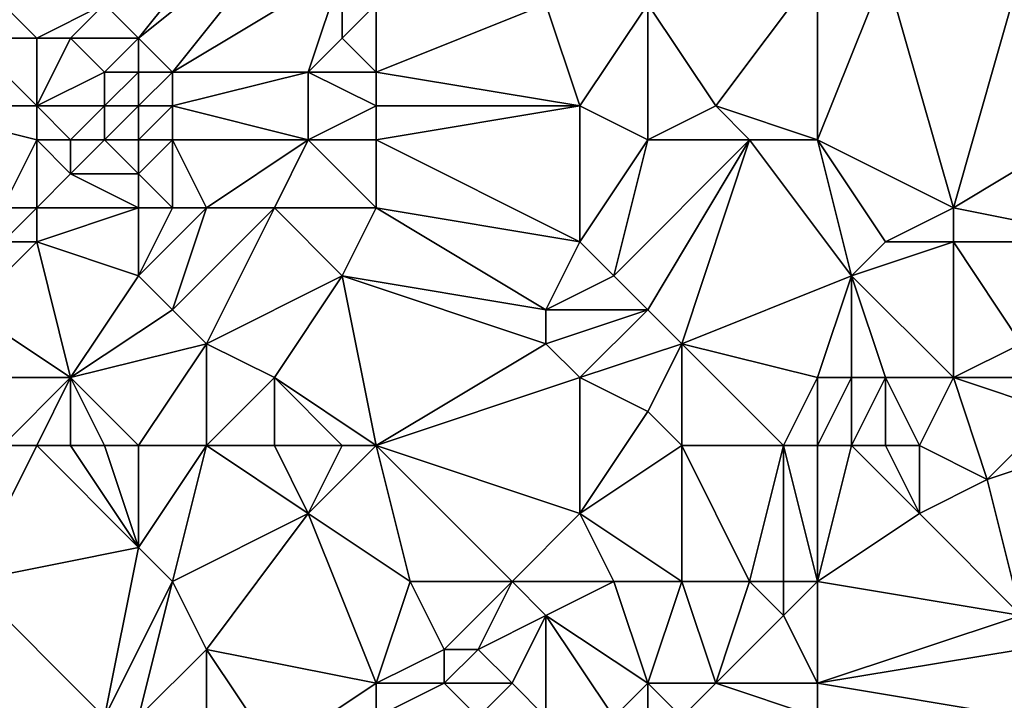
# Model space of a CAD drawing. Units: metres. Extents: x 71250 to 71875, y 359500 to 360000.
# Drawn here: x 71538 to 71568, y 359762 to 359782 of the extents above; entities that cross this region are included whole.
import ezdxf

# ---------------------------------------------------------------- set-up
doc = ezdxf.new("R2010")
doc.units = ezdxf.units.M
doc.layers.add('Terrain', color=15, linetype='Continuous')

msp = doc.modelspace()

# ---------------------------------------------------------------- linework, layer by layer
at = {"layer": 'Terrain'}
for points in [[(71542, 359781, 556.38), (71546, 359786, 557.44), (71541, 359782, 556.47), (71542, 359781, 556.38)], [(71542, 359781, 556.38), (71547, 359785, 557.33), (71546, 359786, 557.44), (71542, 359781, 556.38)], [(71543, 359780, 556.17), (71547, 359785, 557.33), (71542, 359781, 556.38), (71543, 359780, 556.17)], [(71543, 359780, 556.17), (71548, 359783, 556.66), (71547, 359785, 557.33), (71543, 359780, 556.17)], [(71539, 359781, 555.98), (71537, 359783, 555.91), (71537, 359781, 555.44), (71539, 359781, 555.98)], [(71539, 359781, 555.98), (71541, 359782, 556.47), (71537, 359783, 555.91), (71539, 359781, 555.98)], [(71547, 359780, 555.83), (71548, 359783, 556.66), (71543, 359780, 556.17), (71547, 359780, 555.83)], [(71547, 359780, 555.83), (71548, 359781, 556.04), (71548, 359783, 556.66), (71547, 359780, 555.83)], [(71548, 359781, 556.04), (71549, 359782, 556.38), (71548, 359783, 556.66), (71548, 359781, 556.04)], [(71559, 359779, 556.34), (71562, 359783, 557.75), (71557, 359782, 557.09), (71559, 359779, 556.34)], [(71562, 359778, 556.36), (71562, 359783, 557.75), (71559, 359779, 556.34), (71562, 359778, 556.36)], [(71566, 359776, 556.27), (71564, 359783, 558.03), (71562, 359778, 556.36), (71566, 359776, 556.27)], [(71562, 359778, 556.36), (71564, 359783, 558.03), (71562, 359783, 557.75), (71562, 359778, 556.36)], [(71566, 359776, 556.27), (71568, 359783, 558.71), (71564, 359783, 558.03), (71566, 359776, 556.27)], [(71566, 359776, 556.27), (71571, 359779, 557.35), (71568, 359783, 558.71), (71566, 359776, 556.27)], [(71540, 359781, 556.18), (71541, 359782, 556.47), (71539, 359781, 555.98), (71540, 359781, 556.18)], [(71542, 359781, 556.38), (71541, 359782, 556.47), (71540, 359781, 556.18), (71542, 359781, 556.38)], [(71549, 359780, 555.9), (71549, 359782, 556.38), (71548, 359781, 556.04), (71549, 359780, 555.9)], [(71549, 359780, 555.9), (71555, 359779, 556.31), (71554, 359782, 556.94), (71549, 359780, 555.9)], [(71549, 359780, 555.9), (71554, 359782, 556.94), (71549, 359782, 556.38), (71549, 359780, 555.9)], [(71555, 359779, 556.31), (71557, 359782, 557.09), (71554, 359782, 556.94), (71555, 359779, 556.31)], [(71557, 359778, 556.13), (71557, 359782, 557.09), (71555, 359779, 556.31), (71557, 359778, 556.13)], [(71557, 359778, 556.13), (71559, 359779, 556.34), (71557, 359782, 557.09), (71557, 359778, 556.13)], [(71539, 359779, 555.62), (71537, 359781, 555.44), (71535, 359779, 554.2), (71539, 359779, 555.62)], [(71539, 359779, 555.62), (71539, 359781, 555.98), (71537, 359781, 555.44), (71539, 359779, 555.62)], [(71539, 359779, 555.62), (71541, 359780, 556.14), (71540, 359781, 556.18), (71539, 359779, 555.62)], [(71539, 359779, 555.62), (71540, 359781, 556.18), (71539, 359781, 555.98), (71539, 359779, 555.62)], [(71541, 359780, 556.14), (71542, 359781, 556.38), (71540, 359781, 556.18), (71541, 359780, 556.14)], [(71542, 359780, 556.19), (71542, 359781, 556.38), (71541, 359780, 556.14), (71542, 359780, 556.19)], [(71543, 359780, 556.17), (71542, 359781, 556.38), (71542, 359780, 556.19), (71543, 359780, 556.17)], [(71549, 359780, 555.9), (71548, 359781, 556.04), (71547, 359780, 555.83), (71549, 359780, 555.9)], [(71541, 359779, 555.91), (71541, 359780, 556.14), (71539, 359779, 555.62), (71541, 359779, 555.91)], [(71542, 359779, 555.96), (71542, 359780, 556.19), (71541, 359779, 555.91), (71542, 359779, 555.96)], [(71541, 359779, 555.91), (71542, 359780, 556.19), (71541, 359780, 556.14), (71541, 359779, 555.91)], [(71543, 359779, 555.93), (71543, 359780, 556.17), (71542, 359779, 555.96), (71543, 359779, 555.93)], [(71542, 359779, 555.96), (71543, 359780, 556.17), (71542, 359780, 556.19), (71542, 359779, 555.96)], [(71547, 359778, 555.45), (71547, 359780, 555.83), (71543, 359779, 555.93), (71547, 359778, 555.45)], [(71543, 359779, 555.93), (71547, 359780, 555.83), (71543, 359780, 556.17), (71543, 359779, 555.93)], [(71547, 359778, 555.45), (71549, 359779, 555.72), (71547, 359780, 555.83), (71547, 359778, 555.45)], [(71549, 359779, 555.72), (71549, 359780, 555.9), (71547, 359780, 555.83), (71549, 359779, 555.72)], [(71549, 359779, 555.72), (71555, 359779, 556.31), (71549, 359780, 555.9), (71549, 359779, 555.72)], [(71538, 359776, 554.63), (71539, 359778, 555.37), (71535, 359779, 554.2), (71538, 359776, 554.63)], [(71539, 359778, 555.37), (71539, 359779, 555.62), (71535, 359779, 554.2), (71539, 359778, 555.37)], [(71540, 359778, 555.53), (71541, 359779, 555.91), (71539, 359779, 555.62), (71540, 359778, 555.53)], [(71540, 359778, 555.53), (71539, 359779, 555.62), (71539, 359778, 555.37), (71540, 359778, 555.53)], [(71541, 359778, 555.64), (71541, 359779, 555.91), (71540, 359778, 555.53), (71541, 359778, 555.64)], [(71542, 359778, 555.68), (71542, 359779, 555.96), (71541, 359778, 555.64), (71542, 359778, 555.68)], [(71541, 359778, 555.64), (71542, 359779, 555.96), (71541, 359779, 555.91), (71541, 359778, 555.64)], [(71543, 359778, 555.64), (71543, 359779, 555.93), (71542, 359778, 555.68), (71543, 359778, 555.64)], [(71542, 359778, 555.68), (71543, 359779, 555.93), (71542, 359779, 555.96), (71542, 359778, 555.68)], [(71547, 359778, 555.45), (71543, 359779, 555.93), (71543, 359778, 555.64), (71547, 359778, 555.45)], [(71549, 359778, 555.56), (71549, 359779, 555.72), (71547, 359778, 555.45), (71549, 359778, 555.56)], [(71549, 359778, 555.56), (71555, 359775, 555.28), (71555, 359779, 556.31), (71549, 359778, 555.56)], [(71549, 359778, 555.56), (71555, 359779, 556.31), (71549, 359779, 555.72), (71549, 359778, 555.56)], [(71555, 359775, 555.28), (71557, 359778, 556.13), (71555, 359779, 556.31), (71555, 359775, 555.28)], [(71560, 359778, 556.19), (71559, 359779, 556.34), (71557, 359778, 556.13), (71560, 359778, 556.19)], [(71562, 359778, 556.36), (71559, 359779, 556.34), (71560, 359778, 556.19), (71562, 359778, 556.36)], [(71571, 359775, 556.16), (71571, 359779, 557.35), (71566, 359776, 556.27), (71571, 359775, 556.16)], [(71539, 359776, 554.79), (71539, 359778, 555.37), (71538, 359776, 554.63), (71539, 359776, 554.79)], [(71539, 359776, 554.79), (71540, 359777, 555.23), (71539, 359778, 555.37), (71539, 359776, 554.79)], [(71540, 359777, 555.23), (71540, 359778, 555.53), (71539, 359778, 555.37), (71540, 359777, 555.23)], [(71542, 359777, 555.37), (71541, 359778, 555.64), (71540, 359777, 555.23), (71542, 359777, 555.37)], [(71540, 359777, 555.23), (71541, 359778, 555.64), (71540, 359778, 555.53), (71540, 359777, 555.23)], [(71542, 359777, 555.37), (71542, 359778, 555.68), (71541, 359778, 555.64), (71542, 359777, 555.37)], [(71543, 359776, 555.09), (71543, 359778, 555.64), (71542, 359777, 555.37), (71543, 359776, 555.09)], [(71542, 359777, 555.37), (71543, 359778, 555.64), (71542, 359778, 555.68), (71542, 359777, 555.37)], [(71544, 359776, 555.03), (71547, 359778, 555.45), (71543, 359778, 555.64), (71544, 359776, 555.03)], [(71544, 359776, 555.03), (71543, 359778, 555.64), (71543, 359776, 555.09), (71544, 359776, 555.03)], [(71546, 359776, 554.98), (71547, 359778, 555.45), (71544, 359776, 555.03), (71546, 359776, 554.98)], [(71549, 359776, 555.22), (71547, 359778, 555.45), (71546, 359776, 554.98), (71549, 359776, 555.22)], [(71549, 359776, 555.22), (71549, 359778, 555.56), (71547, 359778, 555.45), (71549, 359776, 555.22)], [(71549, 359776, 555.22), (71555, 359775, 555.28), (71549, 359778, 555.56), (71549, 359776, 555.22)], [(71556, 359774, 554.99), (71557, 359778, 556.13), (71555, 359775, 555.28), (71556, 359774, 554.99)], [(71557, 359773, 554.62), (71560, 359778, 556.19), (71556, 359774, 554.99), (71557, 359773, 554.62)], [(71556, 359774, 554.99), (71560, 359778, 556.19), (71557, 359778, 556.13), (71556, 359774, 554.99)], [(71558, 359772, 554.28), (71560, 359778, 556.19), (71557, 359773, 554.62), (71558, 359772, 554.28)], [(71558, 359772, 554.28), (71563, 359774, 555.18), (71560, 359778, 556.19), (71558, 359772, 554.28)], [(71563, 359774, 555.18), (71562, 359778, 556.36), (71560, 359778, 556.19), (71563, 359774, 555.18)], [(71563, 359774, 555.18), (71564, 359775, 555.71), (71562, 359778, 556.36), (71563, 359774, 555.18)], [(71564, 359775, 555.71), (71566, 359776, 556.27), (71562, 359778, 556.36), (71564, 359775, 555.71)], [(71542, 359776, 555.09), (71540, 359777, 555.23), (71539, 359776, 554.79), (71542, 359776, 555.09)], [(71542, 359776, 555.09), (71542, 359777, 555.37), (71540, 359777, 555.23), (71542, 359776, 555.09)], [(71543, 359776, 555.09), (71542, 359777, 555.37), (71542, 359776, 555.09), (71543, 359776, 555.09)], [(71539, 359775, 554.49), (71539, 359776, 554.79), (71538, 359775, 554.37), (71539, 359775, 554.49)], [(71538, 359775, 554.37), (71539, 359776, 554.79), (71538, 359776, 554.63), (71538, 359775, 554.37)], [(71542, 359774, 554.55), (71542, 359776, 555.09), (71539, 359775, 554.49), (71542, 359774, 554.55)], [(71539, 359775, 554.49), (71542, 359776, 555.09), (71539, 359776, 554.79), (71539, 359775, 554.49)], [(71543, 359773, 554.37), (71544, 359776, 555.03), (71542, 359774, 554.55), (71543, 359773, 554.37)], [(71542, 359774, 554.55), (71544, 359776, 555.03), (71543, 359776, 555.09), (71542, 359774, 554.55)], [(71542, 359774, 554.55), (71543, 359776, 555.09), (71542, 359776, 555.09), (71542, 359774, 554.55)], [(71544, 359772, 554.18), (71546, 359776, 554.98), (71543, 359773, 554.37), (71544, 359772, 554.18)], [(71543, 359773, 554.37), (71546, 359776, 554.98), (71544, 359776, 555.03), (71543, 359773, 554.37)], [(71544, 359772, 554.18), (71548, 359774, 554.74), (71546, 359776, 554.98), (71544, 359772, 554.18)], [(71548, 359774, 554.74), (71549, 359776, 555.22), (71546, 359776, 554.98), (71548, 359774, 554.74)], [(71548, 359774, 554.74), (71554, 359773, 554.8), (71549, 359776, 555.22), (71548, 359774, 554.74)], [(71549, 359776, 555.22), (71554, 359773, 554.8), (71555, 359775, 555.28), (71549, 359776, 555.22)], [(71566, 359775, 555.85), (71566, 359776, 556.27), (71564, 359775, 555.71), (71566, 359775, 555.85)], [(71571, 359775, 556.16), (71566, 359776, 556.27), (71566, 359775, 555.85), (71571, 359775, 556.16)], [(71540, 359771, 553.49), (71539, 359775, 554.49), (71537, 359773, 553.8), (71540, 359771, 553.49)], [(71537, 359773, 553.8), (71539, 359775, 554.49), (71538, 359775, 554.37), (71537, 359773, 553.8)], [(71540, 359771, 553.49), (71542, 359774, 554.55), (71539, 359775, 554.49), (71540, 359771, 553.49)], [(71554, 359773, 554.8), (71556, 359774, 554.99), (71555, 359775, 555.28), (71554, 359773, 554.8)], [(71566, 359771, 554.45), (71566, 359775, 555.85), (71563, 359774, 555.18), (71566, 359771, 554.45)], [(71563, 359774, 555.18), (71566, 359775, 555.85), (71564, 359775, 555.71), (71563, 359774, 555.18)], [(71566, 359771, 554.45), (71568, 359772, 554.7), (71566, 359775, 555.85), (71566, 359771, 554.45)], [(71568, 359772, 554.7), (71571, 359775, 556.16), (71566, 359775, 555.85), (71568, 359772, 554.7)], [(71540, 359771, 553.49), (71543, 359773, 554.37), (71542, 359774, 554.55), (71540, 359771, 553.49)], [(71546, 359771, 554.06), (71548, 359774, 554.74), (71544, 359772, 554.18), (71546, 359771, 554.06)], [(71549, 359769, 553.68), (71548, 359774, 554.74), (71546, 359771, 554.06), (71549, 359769, 553.68)], [(71549, 359769, 553.68), (71554, 359772, 554.55), (71548, 359774, 554.74), (71549, 359769, 553.68)], [(71548, 359774, 554.74), (71554, 359772, 554.55), (71554, 359773, 554.8), (71548, 359774, 554.74)], [(71557, 359773, 554.62), (71556, 359774, 554.99), (71554, 359773, 554.8), (71557, 359773, 554.62)], [(71562, 359771, 553.97), (71563, 359774, 555.18), (71558, 359772, 554.28), (71562, 359771, 553.97)], [(71563, 359771, 554.09), (71563, 359774, 555.18), (71562, 359771, 553.97), (71563, 359771, 554.09)], [(71566, 359771, 554.45), (71563, 359774, 555.18), (71564, 359771, 554.25), (71566, 359771, 554.45)], [(71564, 359771, 554.25), (71563, 359774, 555.18), (71563, 359771, 554.09), (71564, 359771, 554.25)], [(71540, 359771, 553.49), (71537, 359773, 553.8), (71537, 359771, 553.38), (71540, 359771, 553.49)], [(71540, 359771, 553.49), (71544, 359772, 554.18), (71543, 359773, 554.37), (71540, 359771, 553.49)], [(71555, 359771, 554.24), (71557, 359773, 554.62), (71554, 359772, 554.55), (71555, 359771, 554.24)], [(71554, 359772, 554.55), (71557, 359773, 554.62), (71554, 359773, 554.8), (71554, 359772, 554.55)], [(71555, 359771, 554.24), (71558, 359772, 554.28), (71557, 359773, 554.62), (71555, 359771, 554.24)], [(71542, 359769, 553.13), (71544, 359772, 554.18), (71540, 359771, 553.49), (71542, 359769, 553.13)], [(71544, 359769, 553.29), (71544, 359772, 554.18), (71542, 359769, 553.13), (71544, 359769, 553.29)], [(71544, 359769, 553.29), (71546, 359771, 554.06), (71544, 359772, 554.18), (71544, 359769, 553.29)], [(71549, 359769, 553.68), (71555, 359771, 554.24), (71554, 359772, 554.55), (71549, 359769, 553.68)], [(71557, 359770, 553.88), (71558, 359772, 554.28), (71555, 359771, 554.24), (71557, 359770, 553.88)], [(71558, 359769, 553.48), (71558, 359772, 554.28), (71557, 359770, 553.88), (71558, 359769, 553.48)], [(71561, 359769, 553.23), (71562, 359771, 553.97), (71558, 359772, 554.28), (71561, 359769, 553.23)], [(71561, 359769, 553.23), (71558, 359772, 554.28), (71558, 359769, 553.48), (71561, 359769, 553.23)], [(71569, 359771, 554.46), (71568, 359772, 554.7), (71566, 359771, 554.45), (71569, 359771, 554.46)], [(71538, 359769, 552.94), (71540, 359771, 553.49), (71537, 359771, 553.38), (71538, 359769, 552.94)], [(71539, 359769, 552.98), (71540, 359771, 553.49), (71538, 359769, 552.94), (71539, 359769, 552.98)], [(71540, 359769, 553), (71540, 359771, 553.49), (71539, 359769, 552.98), (71540, 359769, 553)], [(71542, 359769, 553.13), (71540, 359771, 553.49), (71541, 359769, 553.05), (71542, 359769, 553.13)], [(71541, 359769, 553.05), (71540, 359771, 553.49), (71540, 359769, 553), (71541, 359769, 553.05)], [(71546, 359769, 553.49), (71546, 359771, 554.06), (71544, 359769, 553.29), (71546, 359769, 553.49)], [(71549, 359769, 553.68), (71546, 359771, 554.06), (71548, 359769, 553.64), (71549, 359769, 553.68)], [(71548, 359769, 553.64), (71546, 359771, 554.06), (71546, 359769, 553.49), (71548, 359769, 553.64)], [(71549, 359769, 553.68), (71555, 359767, 553.01), (71555, 359771, 554.24), (71549, 359769, 553.68)], [(71557, 359770, 553.88), (71555, 359771, 554.24), (71555, 359767, 553.01), (71557, 359770, 553.88)], [(71562, 359769, 553.31), (71562, 359771, 553.97), (71561, 359769, 553.23), (71562, 359769, 553.31)], [(71563, 359769, 553.49), (71563, 359771, 554.09), (71562, 359769, 553.31), (71563, 359769, 553.49)], [(71562, 359769, 553.31), (71563, 359771, 554.09), (71562, 359771, 553.97), (71562, 359769, 553.31)], [(71564, 359769, 553.7), (71564, 359771, 554.25), (71563, 359769, 553.49), (71564, 359769, 553.7)], [(71563, 359769, 553.49), (71564, 359771, 554.25), (71563, 359771, 554.09), (71563, 359769, 553.49)], [(71565, 359769, 553.88), (71566, 359771, 554.45), (71564, 359771, 554.25), (71565, 359769, 553.88)], [(71565, 359769, 553.88), (71564, 359771, 554.25), (71564, 359769, 553.7), (71565, 359769, 553.88)], [(71565, 359769, 553.88), (71567, 359768, 553.53), (71566, 359771, 554.45), (71565, 359769, 553.88)], [(71569, 359770, 554.29), (71569, 359771, 554.46), (71566, 359771, 554.45), (71569, 359770, 554.29)], [(71569, 359770, 554.29), (71566, 359771, 554.45), (71567, 359768, 553.53), (71569, 359770, 554.29)], [(71558, 359769, 553.48), (71557, 359770, 553.88), (71555, 359767, 553.01), (71558, 359769, 553.48)], [(71570, 359769, 554.13), (71569, 359770, 554.29), (71567, 359768, 553.53), (71570, 359769, 554.13)], [(71539, 359769, 552.98), (71538, 359769, 552.94), (71537, 359765, 551.85), (71539, 359769, 552.98)], [(71539, 359769, 552.98), (71537, 359765, 551.85), (71542, 359766, 552.42), (71539, 359769, 552.98)], [(71540, 359769, 553), (71539, 359769, 552.98), (71542, 359766, 552.42), (71540, 359769, 553)], [(71541, 359769, 553.05), (71540, 359769, 553), (71542, 359766, 552.42), (71541, 359769, 553.05)], [(71542, 359769, 553.13), (71541, 359769, 553.05), (71542, 359766, 552.42), (71542, 359769, 553.13)], [(71544, 359769, 553.29), (71542, 359769, 553.13), (71542, 359766, 552.42), (71544, 359769, 553.29)], [(71544, 359769, 553.29), (71542, 359766, 552.42), (71543, 359765, 552.07), (71544, 359769, 553.29)], [(71544, 359769, 553.29), (71543, 359765, 552.07), (71547, 359767, 553.04), (71544, 359769, 553.29)], [(71546, 359769, 553.49), (71544, 359769, 553.29), (71547, 359767, 553.04), (71546, 359769, 553.49)], [(71548, 359769, 553.64), (71546, 359769, 553.49), (71547, 359767, 553.04), (71548, 359769, 553.64)], [(71549, 359769, 553.68), (71548, 359769, 553.64), (71547, 359767, 553.04), (71549, 359769, 553.68)], [(71549, 359769, 553.68), (71547, 359767, 553.04), (71550, 359765, 552.39), (71549, 359769, 553.68)], [(71549, 359769, 553.68), (71550, 359765, 552.39), (71553, 359765, 552.37), (71549, 359769, 553.68)], [(71549, 359769, 553.68), (71553, 359765, 552.37), (71555, 359767, 553.01), (71549, 359769, 553.68)], [(71558, 359769, 553.48), (71555, 359767, 553.01), (71558, 359765, 551.79), (71558, 359769, 553.48)], [(71561, 359769, 553.23), (71558, 359769, 553.48), (71560, 359765, 551.26), (71561, 359769, 553.23)], [(71558, 359769, 553.48), (71558, 359765, 551.79), (71560, 359765, 551.26), (71558, 359769, 553.48)], [(71561, 359769, 553.23), (71560, 359765, 551.26), (71561, 359765, 551.14), (71561, 359769, 553.23)], [(71562, 359769, 553.31), (71561, 359769, 553.23), (71562, 359765, 551.19), (71562, 359769, 553.31)], [(71561, 359769, 553.23), (71561, 359765, 551.14), (71562, 359765, 551.19), (71561, 359769, 553.23)], [(71563, 359769, 553.49), (71562, 359769, 553.31), (71562, 359765, 551.19), (71563, 359769, 553.49)], [(71563, 359769, 553.49), (71562, 359765, 551.19), (71565, 359767, 552.83), (71563, 359769, 553.49)], [(71564, 359769, 553.7), (71563, 359769, 553.49), (71565, 359767, 552.83), (71564, 359769, 553.7)], [(71565, 359769, 553.88), (71564, 359769, 553.7), (71565, 359767, 552.83), (71565, 359769, 553.88)], [(71565, 359769, 553.88), (71565, 359767, 552.83), (71567, 359768, 553.53), (71565, 359769, 553.88)], [(71570, 359769, 554.13), (71567, 359768, 553.53), (71568, 359764, 551.37), (71570, 359769, 554.13)], [(71568, 359764, 551.37), (71567, 359768, 553.53), (71565, 359767, 552.83), (71568, 359764, 551.37)], [(71544, 359763, 551.42), (71547, 359767, 553.04), (71543, 359765, 552.07), (71544, 359763, 551.42)], [(71549, 359762, 551.43), (71547, 359767, 553.04), (71544, 359763, 551.42), (71549, 359762, 551.43)], [(71549, 359762, 551.43), (71550, 359765, 552.39), (71547, 359767, 553.04), (71549, 359762, 551.43)], [(71556, 359765, 552.17), (71555, 359767, 553.01), (71553, 359765, 552.37), (71556, 359765, 552.17)], [(71558, 359765, 551.79), (71555, 359767, 553.01), (71556, 359765, 552.17), (71558, 359765, 551.79)], [(71568, 359764, 551.37), (71565, 359767, 552.83), (71562, 359765, 551.19), (71568, 359764, 551.37)], [(71541, 359761, 550.75), (71542, 359766, 552.42), (71537, 359765, 551.85), (71541, 359761, 550.75)], [(71541, 359761, 550.75), (71543, 359765, 552.07), (71542, 359766, 552.42), (71541, 359761, 550.75)], [(71538, 359760, 550.7), (71541, 359761, 550.75), (71537, 359765, 551.85), (71538, 359760, 550.7)], [(71542, 359761, 550.83), (71543, 359765, 552.07), (71541, 359761, 550.75), (71542, 359761, 550.83)], [(71542, 359761, 550.83), (71544, 359763, 551.42), (71543, 359765, 552.07), (71542, 359761, 550.83)], [(71549, 359762, 551.43), (71551, 359763, 551.95), (71550, 359765, 552.39), (71549, 359762, 551.43)], [(71551, 359763, 551.95), (71553, 359765, 552.37), (71550, 359765, 552.39), (71551, 359763, 551.95)], [(71552, 359763, 551.85), (71553, 359765, 552.37), (71551, 359763, 551.95), (71552, 359763, 551.85)], [(71552, 359763, 551.85), (71554, 359764, 551.9), (71553, 359765, 552.37), (71552, 359763, 551.85)], [(71554, 359764, 551.9), (71556, 359765, 552.17), (71553, 359765, 552.37), (71554, 359764, 551.9)], [(71557, 359762, 550.86), (71556, 359765, 552.17), (71554, 359764, 551.9), (71557, 359762, 550.86)], [(71557, 359762, 550.86), (71558, 359765, 551.79), (71556, 359765, 552.17), (71557, 359762, 550.86)], [(71559, 359762, 550.4), (71558, 359765, 551.79), (71557, 359762, 550.86), (71559, 359762, 550.4)], [(71559, 359762, 550.4), (71560, 359765, 551.26), (71558, 359765, 551.79), (71559, 359762, 550.4)], [(71559, 359762, 550.4), (71561, 359764, 550.75), (71560, 359765, 551.26), (71559, 359762, 550.4)], [(71561, 359764, 550.75), (71561, 359765, 551.14), (71560, 359765, 551.26), (71561, 359764, 550.75)], [(71562, 359762, 549.84), (71562, 359765, 551.19), (71561, 359764, 550.75), (71562, 359762, 549.84)], [(71561, 359764, 550.75), (71562, 359765, 551.19), (71561, 359765, 551.14), (71561, 359764, 550.75)], [(71562, 359762, 549.84), (71568, 359764, 551.37), (71562, 359765, 551.19), (71562, 359762, 549.84)], [(71553, 359762, 551.32), (71554, 359764, 551.9), (71552, 359763, 551.85), (71553, 359762, 551.32)], [(71554, 359761, 550.76), (71554, 359764, 551.9), (71553, 359762, 551.32), (71554, 359761, 550.76)], [(71556, 359761, 550.47), (71554, 359764, 551.9), (71554, 359761, 550.76), (71556, 359761, 550.47)], [(71556, 359761, 550.47), (71557, 359762, 550.86), (71554, 359764, 551.9), (71556, 359761, 550.47)], [(71562, 359762, 549.84), (71561, 359764, 550.75), (71559, 359762, 550.4), (71562, 359762, 549.84)], [(71562, 359762, 549.84), (71568, 359763, 550.99), (71568, 359764, 551.37), (71562, 359762, 549.84)], [(71544, 359760, 550.66), (71544, 359763, 551.42), (71542, 359761, 550.83), (71544, 359760, 550.66)], [(71546, 359760, 550.59), (71544, 359763, 551.42), (71544, 359760, 550.66), (71546, 359760, 550.59)], [(71546, 359760, 550.59), (71549, 359762, 551.43), (71544, 359763, 551.42), (71546, 359760, 550.59)], [(71549, 359762, 551.43), (71551, 359762, 551.53), (71551, 359763, 551.95), (71549, 359762, 551.43)], [(71553, 359762, 551.32), (71552, 359763, 551.85), (71551, 359762, 551.53), (71553, 359762, 551.32)], [(71551, 359762, 551.53), (71552, 359763, 551.85), (71551, 359763, 551.95), (71551, 359762, 551.53)], [(71568, 359761, 550.18), (71568, 359763, 550.99), (71562, 359762, 549.84), (71568, 359761, 550.18)], [(71546, 359760, 550.59), (71549, 359761, 550.98), (71549, 359762, 551.43), (71546, 359760, 550.59)], [(71549, 359761, 550.98), (71552, 359761, 550.94), (71551, 359762, 551.53), (71549, 359761, 550.98)], [(71549, 359761, 550.98), (71551, 359762, 551.53), (71549, 359762, 551.43), (71549, 359761, 550.98)], [(71552, 359761, 550.94), (71553, 359762, 551.32), (71551, 359762, 551.53), (71552, 359761, 550.94)], [(71554, 359761, 550.76), (71553, 359762, 551.32), (71552, 359761, 550.94), (71554, 359761, 550.76)], [(71557, 359761, 550.25), (71557, 359762, 550.86), (71556, 359761, 550.47), (71557, 359761, 550.25)], [(71558, 359761, 550), (71559, 359762, 550.4), (71557, 359762, 550.86), (71558, 359761, 550)], [(71558, 359761, 550), (71557, 359762, 550.86), (71557, 359761, 550.25), (71558, 359761, 550)], [(71562, 359761, 549.23), (71559, 359762, 550.4), (71558, 359761, 550), (71562, 359761, 549.23)], [(71562, 359761, 549.23), (71562, 359762, 549.84), (71559, 359762, 550.4), (71562, 359761, 549.23)], [(71568, 359761, 550.18), (71562, 359762, 549.84), (71562, 359761, 549.23), (71568, 359761, 550.18)]]:
    msp.add_3dface(points, dxfattribs=at)

doc.saveas('drawing.dxf')
